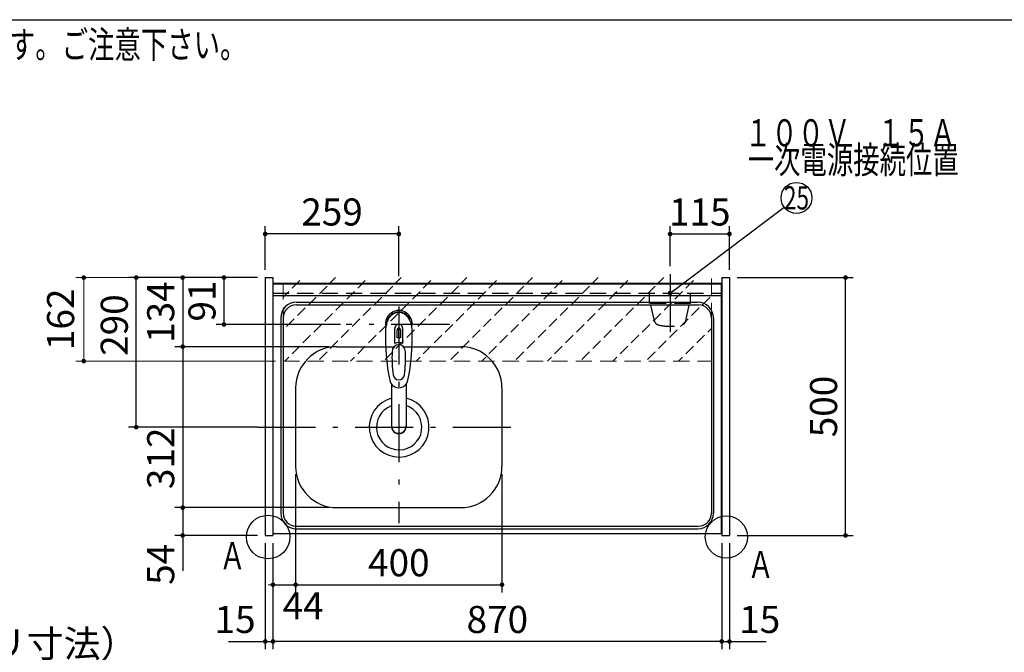
# Model space of a CAD drawing. Units: millimetres. Extents: x 210 to 6060, y -676 to 4222.
# Drawn here: x 2119 to 4028, y 2996 to 4222 of the extents above; entities that cross this region are included whole.
import ezdxf

# ---------------------------------------------------------------- set-up
doc = ezdxf.new("R2010")
doc.units = ezdxf.units.MM
doc.header["$LTSCALE"] = 3.75
doc.linetypes.add('DASHDOT', pattern=[50.5, 30, -9, 2.5, -9])
doc.linetypes.add('HIDDEN', pattern=[12.6, 8.4, -4.2])
for name, color, linetype, lineweight in [('1', 7, 'Continuous', 9), ('10', 3, 'Continuous', 9), ('128', 7, 'Continuous', 9), ('7', 4, 'Continuous', 9)]:
    doc.layers.add(name, color=color, linetype=linetype, lineweight=lineweight)
for name, color, linetype, lineweight, true_color in [('2', 136, 'Continuous', 9, 0x008080), ('4', 56, 'Continuous', 9, 0x808000), ('5', 96, 'Continuous', 9, 0x008000), ('6', 16, 'Continuous', 9, 0x800000)]:
    doc.layers.add(name, color=color, linetype=linetype, lineweight=lineweight, true_color=true_color)
doc.styles.get("Standard").update_dxf_attribs({"font": 'txt', "bigfont": 'bigfont'})
doc.styles.add('ＭＳ ゴシック', font='txt')
doc.dimstyles.get("Standard").update_dxf_attribs({"dimtxt": 0.18, "dimasz": 0.18, "dimexe": 0.18, "dimexo": 0.0625, "dimgap": 0.09, "dimtad": 0, "dimtih": 1, "dimtoh": 1, "dimdec": 4, "dimzin": 0, "dimdsep": 46, "dimtxsty": 'Standard', "dimcen": 0.09, "dimadec": 0, "dimazin": 0, "dimtfac": 1, "dimtdec": 4, "dimtofl": 0, "dimtmove": 0, "dimatfit": 3, "dimfxl": 1, "dimtolj": 1, "dimtzin": 0, "dimarcsym": 0})

# ---------------------------------------------------------------- blocks, each defined once
blk = doc.blocks.new('_DOT')
at = {"color": 0}
blk.add_line((-0.5, 0), (-1, 0), dxfattribs=at)
at = {"color": 0, "const_width": 0.5}
blk.add_lwpolyline([(-0.25, 0, 1), (0.25, 0, 1)], format="xyb", close=True, dxfattribs=at)
blk = doc.blocks.new('Dim1')
at = {"layer": '2', "color": 136, "linetype": 'Continuous', "lineweight": 30, "true_color": 0x008080}
for p, q in [((2494.9, 2659.5), (2494.9, 2746.2)), ((2594.9, 2677.5), (2479.9, 2677.5)), ((2594.9, 2659.5), (2479.9, 2659.5))]:
    blk.add_line(p, q, dxfattribs=at)
at = {"layer": '2', "color": 136, "linetype": 'Continuous', "lineweight": 30, "true_color": 0x008080, "xscale": 9, "yscale": 9, "zscale": 9}
for p, rotation in [((2494.9, 2677.5), 269.9999999999998), ((2494.9, 2659.5), 89.99999999999991)]:
    blk.add_blockref('_DOT', p, dxfattribs=dict(at, rotation=rotation))
at = {"layer": '2', "color": 136, "linetype": 'Continuous', "lineweight": 9, "true_color": 0x008080, "insert": (2494.9, 2693.8), "char_height": 52.5, "width": 387.5, "attachment_point": 7, "rotation": 90, "style": 'ＭＳ ゴシック'}
blk.add_mtext('18', dxfattribs=at)
blk = doc.blocks.new('Dim15')
at = {"layer": '1', "color": 7, "linetype": 'Continuous', "lineweight": 30}
for p, q in [((2653.9, 3341.5), (2653.9, 3112)), ((3053.9, 3341.5), (3053.9, 3112)), ((2653.9, 3127), (3053.9, 3127))]:
    blk.add_line(p, q, dxfattribs=at)
at = {"layer": '1', "color": 7, "linetype": 'Continuous', "lineweight": 30, "xscale": 9, "yscale": 9, "zscale": 9}
for p, rotation in [((2653.9, 3127), 179.9999999999998), ((3053.9, 3127), 359.9999999999997)]:
    blk.add_blockref('_DOT', p, dxfattribs=dict(at, rotation=rotation))
at = {"layer": '1', "color": 7, "linetype": 'Continuous', "lineweight": 9, "insert": (2853.9, 3127), "char_height": 52.5, "width": 675, "attachment_point": 8, "style": 'ＭＳ ゴシック'}
blk.add_mtext('400', dxfattribs=at)
blk = doc.blocks.new('Dim16')
at = {"layer": '1', "color": 7, "linetype": 'Continuous', "lineweight": 30}
for p, q in [((2579.9, 3722.5), (2419.9, 3722.5)), ((2434.9, 3722.5), (2434.9, 3588.5)), ((2718.9, 3588.5), (2419.9, 3588.5))]:
    blk.add_line(p, q, dxfattribs=at)
at = {"layer": '1', "color": 7, "linetype": 'Continuous', "lineweight": 30, "xscale": 9, "yscale": 9, "zscale": 9}
for p, rotation in [((2434.9, 3722.5), 89.99999999999949), ((2434.9, 3588.5), 269.9999999999998)]:
    blk.add_blockref('_DOT', p, dxfattribs=dict(at, rotation=rotation))
at = {"layer": '1', "color": 7, "linetype": 'Continuous', "lineweight": 9, "insert": (2434.9, 3655.5), "char_height": 52.5, "width": 650, "attachment_point": 8, "rotation": 90, "style": 'ＭＳ ゴシック'}
blk.add_mtext('134', dxfattribs=at)
blk = doc.blocks.new('Dim17')
at = {"layer": '1', "color": 7, "linetype": 'Continuous', "lineweight": 30}
for p, q in [((2718.9, 3588.5), (2419.9, 3588.5)), ((2434.9, 3588.5), (2434.9, 3276.5)), ((2718.9, 3276.5), (2419.9, 3276.5))]:
    blk.add_line(p, q, dxfattribs=at)
at = {"layer": '1', "color": 7, "linetype": 'Continuous', "lineweight": 30, "xscale": 9, "yscale": 9, "zscale": 9}
for p, rotation in [((2434.9, 3588.5), 89.99999999999949), ((2434.9, 3276.5), 269.9999999999998)]:
    blk.add_blockref('_DOT', p, dxfattribs=dict(at, rotation=rotation))
at = {"layer": '1', "color": 7, "linetype": 'Continuous', "lineweight": 9, "insert": (2434.9, 3372), "char_height": 52.5, "width": 675, "attachment_point": 8, "rotation": 90, "style": 'ＭＳ ゴシック'}
blk.add_mtext('312', dxfattribs=at)
blk = doc.blocks.new('Dim18')
at = {"layer": '4', "color": 56, "linetype": 'Continuous', "lineweight": 30, "true_color": 0x808000}
for p, q in [((3379.9, 3744.4), (3379.9, 3822)), ((3494.9, 3737.5), (3494.9, 3822)), ((3379.9, 3807), (3494.9, 3807))]:
    blk.add_line(p, q, dxfattribs=at)
at = {"layer": '4', "color": 56, "linetype": 'Continuous', "lineweight": 30, "true_color": 0x808000, "xscale": 9, "yscale": 9, "zscale": 9}
for p, rotation in [((3379.9, 3807), 179.9999999999998), ((3494.9, 3807), 359.9999999999997)]:
    blk.add_blockref('_DOT', p, dxfattribs=dict(at, rotation=rotation))
at = {"layer": '4', "color": 56, "linetype": 'Continuous', "lineweight": 9, "true_color": 0x808000, "insert": (3437.4, 3807), "char_height": 52.5, "width": 637.5, "attachment_point": 8, "style": 'ＭＳ ゴシック'}
blk.add_mtext('115', dxfattribs=at)
blk = doc.blocks.new('Dim21')
at = {"layer": '5', "color": 96, "linetype": 'Continuous', "lineweight": 30, "true_color": 0x008000}
for p, q in [((2579.9, 3722.5), (2499.9, 3722.5)), ((2514.9, 3722.5), (2514.9, 3631.5)), ((2740.9, 3631.5), (2499.9, 3631.5))]:
    blk.add_line(p, q, dxfattribs=at)
at = {"layer": '5', "color": 96, "linetype": 'Continuous', "lineweight": 30, "true_color": 0x008000, "xscale": 9, "yscale": 9, "zscale": 9}
for p, rotation in [((2514.9, 3722.5), 89.99999999999949), ((2514.9, 3631.5), 269.9999999999998)]:
    blk.add_blockref('_DOT', p, dxfattribs=dict(at, rotation=rotation))
at = {"layer": '5', "color": 96, "linetype": 'Continuous', "lineweight": 9, "true_color": 0x008000, "insert": (2514.9, 3677), "char_height": 52.5, "width": 350, "attachment_point": 8, "rotation": 90, "style": 'ＭＳ ゴシック'}
blk.add_mtext('91', dxfattribs=at)
blk = doc.blocks.new('Dim22')
at = {"layer": '1', "color": 7, "linetype": 'Continuous', "lineweight": 30}
for p, q in [((2653.9, 3341.5), (2653.9, 3112)), ((2609.9, 3207.5), (2609.9, 3112)), ((2609.9, 3127), (2681.1, 3127))]:
    blk.add_line(p, q, dxfattribs=at)
at = {"layer": '1', "color": 7, "linetype": 'Continuous', "lineweight": 30, "xscale": 9, "yscale": 9, "zscale": 9}
for p, rotation in [((2609.9, 3127), 359.9999999999997), ((2653.9, 3127), 179.9999999999998)]:
    blk.add_blockref('_DOT', p, dxfattribs=dict(at, rotation=rotation))
at = {"layer": '1', "color": 7, "linetype": 'Continuous', "lineweight": 9, "insert": (2628.6, 3112.5), "char_height": 52.5, "width": 437.5, "attachment_point": 1, "style": 'ＭＳ ゴシック'}
blk.add_mtext('44', dxfattribs=at)
blk = doc.blocks.new('Dim28')
at = {"layer": '1', "color": 7, "linetype": 'Continuous', "lineweight": 30}
for p, q in [((3509.9, 3722.5), (3735, 3722.5)), ((3720, 3222.5), (3720, 3722.5)), ((3509.9, 3222.5), (3735, 3222.5))]:
    blk.add_line(p, q, dxfattribs=at)
at = {"layer": '1', "color": 7, "linetype": 'Continuous', "lineweight": 30, "xscale": 9, "yscale": 9, "zscale": 9}
for p, rotation in [((3720, 3722.5), 89.99999999999959), ((3720, 3222.5), 269.9999999999998)]:
    blk.add_blockref('_DOT', p, dxfattribs=dict(at, rotation=rotation))
at = {"layer": '1', "color": 7, "linetype": 'Continuous', "lineweight": 9, "insert": (3720, 3472.5), "char_height": 52.5, "width": 675, "attachment_point": 8, "rotation": 90, "style": 'ＭＳ ゴシック'}
blk.add_mtext('500', dxfattribs=at)
blk = doc.blocks.new('Dim29')
at = {"layer": '1', "color": 7, "linetype": 'Continuous', "lineweight": 30}
for p, q in [((3479.9, 3207.5), (3479.9, 3002)), ((3494.9, 3207.5), (3494.9, 3002)), ((3479.9, 3017), (3566.2, 3017))]:
    blk.add_line(p, q, dxfattribs=at)
at = {"layer": '1', "color": 7, "linetype": 'Continuous', "lineweight": 30, "xscale": 9, "yscale": 9, "zscale": 9}
for p, rotation in [((3479.9, 3017), 359.9999999999996), ((3494.9, 3017), 179.9999999999998)]:
    blk.add_blockref('_DOT', p, dxfattribs=dict(at, rotation=rotation))
at = {"layer": '1', "color": 7, "linetype": 'Continuous', "lineweight": 9, "insert": (3513.8, 3017), "char_height": 52.5, "width": 387.5, "attachment_point": 7, "style": 'ＭＳ ゴシック'}
blk.add_mtext('15', dxfattribs=at)
blk = doc.blocks.new('Dim30')
at = {"layer": '1', "color": 7, "linetype": 'Continuous', "lineweight": 30}
for p, q in [((2594.9, 3207.5), (2594.9, 3002)), ((2609.9, 3207.5), (2609.9, 3002)), ((2523.8, 3017), (2609.9, 3017))]:
    blk.add_line(p, q, dxfattribs=at)
at = {"layer": '1', "color": 7, "linetype": 'Continuous', "lineweight": 30, "xscale": 9, "yscale": 9, "zscale": 9}
for p, rotation in [((2594.9, 3017), 359.9999999999996), ((2609.9, 3017), 179.9999999999998)]:
    blk.add_blockref('_DOT', p, dxfattribs=dict(at, rotation=rotation))
at = {"layer": '1', "color": 7, "linetype": 'Continuous', "lineweight": 9, "insert": (2576.2, 3017), "char_height": 52.5, "width": 387.5, "attachment_point": 9, "style": 'ＭＳ ゴシック'}
blk.add_mtext('15', dxfattribs=at)
blk = doc.blocks.new('Dim31')
at = {"layer": '1', "color": 7, "linetype": 'Continuous', "lineweight": 30}
for p, q in [((2718.9, 3276.5), (2419.9, 3276.5)), ((2434.9, 3276.5), (2434.9, 3153.8)), ((2579.9, 3222.5), (2419.9, 3222.5))]:
    blk.add_line(p, q, dxfattribs=at)
at = {"layer": '1', "color": 7, "linetype": 'Continuous', "lineweight": 30, "xscale": 9, "yscale": 9, "zscale": 9}
for p, rotation in [((2434.9, 3276.5), 89.99999999999959), ((2434.9, 3222.5), 269.9999999999998)]:
    blk.add_blockref('_DOT', p, dxfattribs=dict(at, rotation=rotation))
at = {"layer": '1', "color": 7, "linetype": 'Continuous', "lineweight": 9, "insert": (2434.9, 3206.3), "char_height": 52.5, "width": 437.5, "attachment_point": 9, "rotation": 90, "style": 'ＭＳ ゴシック'}
blk.add_mtext('54', dxfattribs=at)
blk = doc.blocks.new('Dim39')
at = {"layer": '10', "color": 3, "linetype": 'Continuous', "lineweight": 30}
for p, q in [((1690.9, 2692.5), (1690.9, 2985)), ((1694.9, 2719.1), (1694.9, 2985)), ((1690.9, 2970), (2191.1, 2970))]:
    blk.add_line(p, q, dxfattribs=at)
at = {"layer": '10', "color": 3, "linetype": 'Continuous', "lineweight": 30, "xscale": 9, "yscale": 9, "zscale": 9}
for p, rotation in [((1694.9, 2970), 359.9999999999997), ((1690.9, 2970), 179.9999999999998)]:
    blk.add_blockref('_DOT', p, dxfattribs=dict(at, rotation=rotation))
at = {"layer": '10', "color": 3, "linetype": 'Continuous', "lineweight": 9, "insert": (1718.6, 2970), "char_height": 52.5, "width": 2589.375, "attachment_point": 7, "style": 'ＭＳ ゴシック'}
blk.add_mtext('4 （幕板チリ寸法）', dxfattribs=at)
blk = doc.blocks.new('Dim41')
at = {"layer": '7', "color": 4, "linetype": 'Continuous', "lineweight": 9}
for p, q in [((2579.9, 3722.5), (2228, 3722.5)), ((2243, 3722.5), (2243, 3560.5)), ((2614.9, 3560.5), (2228, 3560.5))]:
    blk.add_line(p, q, dxfattribs=at)
at = {"layer": '7', "color": 4, "linetype": 'Continuous', "lineweight": 9, "xscale": 9, "yscale": 9, "zscale": 9}
for p, rotation in [((2243, 3722.5), 89.99999999999949), ((2243, 3560.5), 269.9999999999998)]:
    blk.add_blockref('_DOT', p, dxfattribs=dict(at, rotation=rotation))
at = {"layer": '7', "color": 4, "linetype": 'Continuous', "lineweight": 9, "insert": (2240.8, 3641.5), "char_height": 52.5, "width": 637.5, "attachment_point": 8, "rotation": 90, "style": 'ＭＳ ゴシック'}
blk.add_mtext('162', dxfattribs=at)
blk = doc.blocks.new('Dim50')
at = {"layer": '10', "color": 3, "linetype": 'Continuous', "lineweight": 30}
for p, q in [((3839.9, 2712.5), (4149.9, 2712.5)), ((4134.9, 777.5), (4134.9, 2712.5)), ((3873.9, 777.5), (4149.9, 777.5))]:
    blk.add_line(p, q, dxfattribs=at)
at = {"layer": '10', "color": 3, "linetype": 'Continuous', "lineweight": 30, "xscale": 9, "yscale": 9, "zscale": 9}
for p, rotation in [((4134.9, 2712.5), 89.99999999999991), ((4134.9, 777.5), 269.9999999999998)]:
    blk.add_blockref('_DOT', p, dxfattribs=dict(at, rotation=rotation))
at = {"layer": '10', "color": 3, "linetype": 'Continuous', "lineweight": 9, "insert": (4134.9, 1745), "char_height": 52.5, "width": 4537.3, "attachment_point": 8, "rotation": 90, "style": 'ＭＳ ゴシック'}
blk.add_mtext('固定用下地取付位置\u30001935', dxfattribs=at)
blk = doc.blocks.new('Dim51')
at = {"layer": '1', "color": 7, "linetype": 'Continuous', "lineweight": 30}
for p, q in [((2579.9, 3722.5), (2329.9, 3722.5)), ((2344.9, 3432.5), (2344.9, 3722.5)), ((2579.9, 3432.5), (2329.9, 3432.5))]:
    blk.add_line(p, q, dxfattribs=at)
at = {"layer": '1', "color": 7, "linetype": 'Continuous', "lineweight": 30, "xscale": 9, "yscale": 9, "zscale": 9}
for p, rotation in [((2344.9, 3722.5), 89.99999999999991), ((2344.9, 3432.5), 269.9999999999998)]:
    blk.add_blockref('_DOT', p, dxfattribs=dict(at, rotation=rotation))
at = {"layer": '1', "color": 7, "linetype": 'Continuous', "lineweight": 9, "insert": (2344.9, 3630.4), "char_height": 52.5, "width": 675, "attachment_point": 8, "rotation": 90, "style": 'ＭＳ ゴシック'}
blk.add_mtext('290', dxfattribs=at)
blk = doc.blocks.new('Dim52')
at = {"layer": '1', "color": 7, "linetype": 'Continuous', "lineweight": 30}
for p, q in [((2609.9, 3207.5), (2609.9, 3002)), ((3479.9, 3207.5), (3479.9, 3002)), ((3479.9, 3017), (2609.9, 3017))]:
    blk.add_line(p, q, dxfattribs=at)
at = {"layer": '1', "color": 7, "linetype": 'Continuous', "lineweight": 30, "xscale": 9, "yscale": 9, "zscale": 9}
for p, rotation in [((2609.9, 3017), 179.9999999999998), ((3479.9, 3017), 359.9999999999997)]:
    blk.add_blockref('_DOT', p, dxfattribs=dict(at, rotation=rotation))
at = {"layer": '1', "color": 7, "linetype": 'Continuous', "lineweight": 9, "insert": (3044.9, 3017), "char_height": 52.5, "width": 675, "attachment_point": 8, "style": 'ＭＳ ゴシック'}
blk.add_mtext('870', dxfattribs=at)
blk = doc.blocks.new('Dim63')
at = {"layer": '5', "color": 96, "linetype": 'Continuous', "lineweight": 30, "true_color": 0x008000}
for p, q in [((2594.9, 3737.5), (2594.9, 3822)), ((2853.9, 3725.5), (2853.9, 3822)), ((2853.9, 3807), (2594.9, 3807))]:
    blk.add_line(p, q, dxfattribs=at)
at = {"layer": '5', "color": 96, "linetype": 'Continuous', "lineweight": 30, "true_color": 0x008000, "xscale": 9, "yscale": 9, "zscale": 9}
for p, rotation in [((2594.9, 3807), 179.9999999999998), ((2853.9, 3807), 359.9999999999997)]:
    blk.add_blockref('_DOT', p, dxfattribs=dict(at, rotation=rotation))
at = {"layer": '5', "color": 96, "linetype": 'Continuous', "lineweight": 9, "true_color": 0x008000, "insert": (2724.4, 3807), "char_height": 52.5, "width": 662.5, "attachment_point": 8, "style": 'ＭＳ ゴシック'}
blk.add_mtext('259', dxfattribs=at)

msp = doc.modelspace()

# ---------------------------------------------------------------- hatches: boundary and pattern name
at = {"layer": '7', "linetype": 'HIDDEN', "lineweight": 9}
h = msp.add_hatch(dxfattribs=at)
h.set_pattern_fill('', scale=0.066667, style=0, pattern_type=2)
h.set_pattern_definition([(45, (-354.87, 0), (-31.8198, 31.8198), [21, -9])])
h.paths.add_polyline_path([(2629.871, 3722.5), (2629.871, 3560.5), (3459.871, 3560.254), (3459.871, 3722.5)], flags=0)

# ---------------------------------------------------------------- linework, layer by layer
at = {"layer": '1', "color": 7, "linetype": 'Continuous', "lineweight": 30}
for p, q in [((210, 4222.5), (6060, 4222.5)), ((2594.871, 3722.5), (2594.871, 3222.5)), ((2594.871, 3722.5), (2609.871, 3722.5)), ((2609.871, 3722.5), (2609.871, 3222.5)), ((3479.871, 3722.5), (3479.871, 3222.5)), ((3479.871, 3722.5), (3494.871, 3722.5)), ((3494.871, 3722.5), (3494.871, 3222.5)), ((2609.871, 3711.5), (3479.871, 3711.5)), ((2609.871, 3710.5), (3479.871, 3710.5)), ((2609.871, 3226.5), (3479.871, 3226.5)), ((2594.871, 3222.5), (2609.871, 3222.5)), ((3479.871, 3222.5), (3494.871, 3222.5))]:
    msp.add_line(p, q, dxfattribs=at)
at = {"layer": '1', "color": 7, "linetype": 'HIDDEN', "lineweight": 30}
msp.add_line((2609.871, 3692.5), (3479.871, 3692.5), dxfattribs=at)
at = {"layer": '1', "color": 7, "linetype": 'Continuous', "lineweight": 30}
for centre, radius in [((2600.412, 3219.5), 42.134), ((3488.871, 3219.5), 40.93)]:
    msp.add_circle(centre, radius, dxfattribs=at)
at = {"layer": '128', "color": 7, "linetype": 'Continuous', "lineweight": 30}
for p, q in [((2846.321, 3594.887), (2846.321, 3623.591)), ((2850.871, 3605.763), (2850.871, 3620.916)), ((2853.371, 3624.207), (2853.371, 3605.908)), ((2854.371, 3605.908), (2854.371, 3624.207)), ((2856.871, 3620.916), (2856.871, 3605.763)), ((2861.421, 3594.887), (2861.421, 3623.591)), ((2839.872, 3515.534), (2839.872, 3433.597)), ((2867.873, 3515.539), (2867.871, 3433.597))]:
    msp.add_line(p, q, dxfattribs=at)
for centre, radius, start, end in [((2853.871, 3632.612), 26, 348.678925, 191.321075), ((2853.871, 3632.612), 23, 14.251786, 165.748214), ((2853.871, 3624.17), 7.572, 355.615258, 184.384742), ((3287.766, 3611.049), 460, 178.776611, 190.986702), ((2853.871, 3621.232), 3.017, 99.540746, 186.015411), ((2853.871, 3621.232), 3.017, 353.984589, 80.459254), ((2419.976, 3611.049), 460, 349.013298, 1.223389), ((2853.871, 3577.658), 18.81, 66.336013, 113.663987), ((2853.871, 3575.67), 30.243, 90.947314, 95.692987), ((2853.871, 3575.67), 30.243, 84.307013, 89.052686), ((3090.645, 3567.695), 250, 177.52217, 187.819435), ((2617.097, 3567.695), 250, 352.180565, 2.47783), ((2853.871, 3535.166), 11.002, 187.749272, 352.250728), ((2853.871, 3526.875), 18.016, 191.182254, 348.817746)]:
    msp.add_arc(centre, radius, start, end, dxfattribs=at)
for centre, major_axis, ratio, start_param, end_param in [((2853.871, 3620.87), (0, -33.818), 0.76883042, 1.57079633, 4.71238898), ((2853.871, 3578.503), (0, -13.725), 0.94663546, 1.57079633, 4.71238898), ((2853.871, 3434.591), (0, -14.081), 0.99420125, -1.5708, 1.57079633), ((2853.871, 3433.597), (0, -14.081), 0.99420125, -1.5708, 1.57079633)]:
    msp.add_ellipse(centre, major_axis=major_axis, ratio=ratio, start_param=start_param, end_param=end_param, dxfattribs=at)
at = {"layer": '4', "color": 56, "linetype": 'DASHDOT', "lineweight": 30, "true_color": 0x808000}
msp.add_line((3379.871, 3729.394), (3379.871, 3617), dxfattribs=at)
at = {"layer": '4', "color": 56, "linetype": 'HIDDEN', "lineweight": 30, "true_color": 0x808000}
for p, q in [((3340.121, 3672.5), (3340.121, 3692.5)), ((3419.621, 3672.5), (3419.621, 3692.5)), ((3419.621, 3672.5), (3340.121, 3672.5)), ((3349.565, 3638.305), (3341.871, 3672.5)), ((3410.177, 3638.305), (3417.871, 3672.5))]:
    msp.add_line(p, q, dxfattribs=at)
at = {"layer": '4', "color": 56, "linetype": 'Continuous', "lineweight": 30, "true_color": 0x808000}
msp.add_lwpolyline([(3379.871, 3692.5), (3600.906, 3858.953)], dxfattribs=at)
msp.add_circle((3624.871, 3877), 30, dxfattribs=at)
at = {"layer": '4', "color": 56, "linetype": 'HIDDEN', "lineweight": 30, "true_color": 0x808000}
for centre, radius, start, end in [((3359.321, 3640.501), 10, 192.680383, 256.124859), ((3379.871, 3723.694), 95.694, 256.124859, 283.875141), ((3400.421, 3640.501), 10, 283.875141, 347.319617)]:
    msp.add_arc(centre, radius, start, end, dxfattribs=at)
at = {"layer": '6', "color": 16, "linetype": 'Continuous', "lineweight": 30, "true_color": 0x800000}
for p, q in [((2609.871, 3711.5), (2609.871, 3226.5)), ((2609.871, 3711.5), (3478.871, 3711.5)), ((3478.871, 3711.5), (3478.871, 3226.5)), ((2609.871, 3687.5), (3478.871, 3687.5)), ((2654.871, 3674.5), (3433.871, 3674.5)), ((2654.871, 3669.5), (3434.871, 3669.5)), ((2624.871, 3644.5), (2624.871, 3265.5)), ((2629.871, 3644.5), (2629.871, 3265.5)), ((3459.871, 3644.5), (3459.871, 3265.5)), ((3463.871, 3644.5), (3463.871, 3265.5)), ((2733.871, 3588.5), (2845.931, 3588.5)), ((2861.811, 3588.5), (2973.871, 3588.5)), ((2653.871, 3508.5), (2653.871, 3356.5)), ((3053.871, 3508.5), (3053.871, 3356.5)), ((2733.871, 3276.5), (2973.871, 3276.5)), ((2609.871, 3226.5), (3478.871, 3226.5)), ((2654.871, 3240.5), (3434.871, 3240.5)), ((2654.871, 3235.5), (3433.871, 3235.5))]:
    msp.add_line(p, q, dxfattribs=at)
at = {"layer": '6', "color": 16, "linetype": 'DASHDOT', "lineweight": 30, "true_color": 0x800000}
for p, q in [((2853.871, 3666.563), (2853.871, 3246.354)), ((2951.868, 3631.727), (2751.868, 3631.727)), ((2579.871, 3432.5), (3091.337, 3432.5))]:
    msp.add_line(p, q, dxfattribs=at)
at = {"layer": '6', "color": 16, "linetype": 'Continuous', "lineweight": 30, "true_color": 0x800000}
for centre, radius, start, end in [((2654.871, 3644.5), 30, 90, 180), ((2654.871, 3644.5), 25, 90, 180), ((3433.871, 3644.5), 30, 0, 90), ((3434.871, 3644.5), 25, 0, 90), ((2733.871, 3508.5), 80, 90, 180), ((2973.871, 3508.5), 80, 0, 90), ((2854.517, 3432.38), 58, 104.625284, 76.687579), ((2854.517, 3432.38), 44, 110.419634, 72.330931), ((2733.871, 3356.5), 80, 180, 270), ((2973.871, 3356.5), 80, 270, 0), ((2654.871, 3265.5), 30, 180, 270), ((2654.871, 3265.5), 25, 180, 270), ((3433.871, 3265.5), 30, 270, 0), ((3434.871, 3265.5), 25, 270, 0)]:
    msp.add_arc(centre, radius, start, end, dxfattribs=at)
at = {"layer": '7', "color": 4, "linetype": 'HIDDEN', "lineweight": 9}
for p, q in [((2629.871, 3711.5), (2629.871, 3560.5)), ((3459.871, 3720.5), (3459.871, 3560.254)), ((2629.871, 3560.5), (3459.871, 3560.254))]:
    msp.add_line(p, q, dxfattribs=at)

# ---------------------------------------------------------------- block references
at = {"layer": '4', "color": 56, "linetype": 'Continuous', "lineweight": 30, "true_color": 0x808000, "xscale": 9, "yscale": 9, "zscale": 9, "rotation": 216.9819857575233}
msp.add_blockref('_DOT', (3379.871, 3692.5), dxfattribs=at)

# ---------------------------------------------------------------- texts
at = {"layer": '1', "color": 7, "linetype": 'Continuous', "lineweight": 9, "char_height": 52.5}
for s, insert, width, attachment_point in [('{\\fSystem|b1|i1;\\W0.714286;★このキッチンの仕様では現場での電気温水器組み込み仕様への変更は不可です。ご注意下さい。}', (2558.444, 4147.977), 3180.91034, 9), ('{\\fＭＳ ゴシック;\\W0.714286;Ａ}', (2505.871, 3157), 47.55227, 7), ('{\\fＭＳ ゴシック;\\W0.714286;Ａ}', (3529.871, 3140), 47.55227, 7)]:
    msp.add_mtext(s, dxfattribs=dict(at, insert=insert, width=width, attachment_point=attachment_point))
at = {"layer": '4', "color": 56, "linetype": 'Continuous', "lineweight": 9, "true_color": 0x808000}
for s, insert, char_height, width, attachment_point in [('{\\fＭＳ ゴシック;\\W0.714286;１００Ｖ\u3000１５Ａ}', (3524.871, 3977), 52.5, 520.78521, 7), ('{\\fＭＳ ゴシック;\\W0.714286;一次電源接続位置}', (3734.871, 3977), 52.5, 544.32172, 2), ('{\\fＭＳ ゴシック;\\W0.714286;25}', (3624.871, 3877), 45, 53.03702, 5)]:
    msp.add_mtext(s, dxfattribs=dict(at, insert=insert, char_height=char_height, width=width, attachment_point=attachment_point))

# ---------------------------------------------------------------- dimensions: what is measured, and where the dimension line sits
at = {"layer": '1', "color": 7, "linetype": 'Continuous', "lineweight": 30}
for base, p1, p2, picture, middle in [((2434.871, 3588.5), (2594.871, 3722.5), (2733.871, 3588.5), 'Dim16', (2434.871, 3655.5)), ((2434.871, 3276.5), (2733.871, 3588.5), (2733.871, 3276.5), 'Dim17', (2434.871, 3372.026)), ((2434.871, 3222.5), (2733.871, 3276.5), (2594.871, 3222.5), 'Dim31', (2434.871, 3180))]:
    dim = msp.add_linear_dim(base=base, p1=p1, p2=p2, angle=270, dimstyle='Standard', override={"dimscale": 1, "dimtxt": 52.5, "dimasz": 9, "dimexe": 15, "dimexo": 15, "dimgap": 0, "dimtad": 1, "dimtih": 0, "dimtoh": 0, "dimdec": 2, "dimzin": 8, "dimtxsty": 'ＭＳ ゴシック', "dimblk1": 'DOT', "dimblk2": 'DOT', "dimsah": 1, "dimse1": 0, "dimse2": 0, "dimtix": 0, "dimtofl": 1, "dimtmove": 1, "dimatfit": 2, "dimtzin": 8}, dxfattribs=at)
    dim.commit()
    dim.dimension.update_dxf_attribs({"geometry": picture, "text_midpoint": middle, "dimtype": 160, "text_rotation": 90})
for base, p1, p2, angle, picture, middle in [((2344.871, 3722.5), (2594.871, 3432.5), (2594.871, 3722.5), 90, 'Dim51', (2344.871, 3630.395)), ((3720, 3722.5), (3494.871, 3222.5), (3494.871, 3722.5), 90, 'Dim28', (3720, 3472.5)), ((2609.871, 3017), (3479.871, 3222.5), (2609.871, 3222.5), 180, 'Dim52', (3044.871, 3017))]:
    dim = msp.add_linear_dim(base=base, p1=p1, p2=p2, angle=angle, dimstyle='Standard', override={"dimscale": 1, "dimtxt": 52.5, "dimasz": 9, "dimexe": 15, "dimexo": 15, "dimgap": 0, "dimtad": 1, "dimtih": 0, "dimtoh": 0, "dimdec": 2, "dimzin": 8, "dimtxsty": 'ＭＳ ゴシック', "dimblk1": 'DOT', "dimblk2": 'DOT', "dimsah": 1, "dimse1": 0, "dimse2": 0, "dimtix": 0, "dimtofl": 1, "dimtmove": 1, "dimatfit": 2, "dimtzin": 8}, dxfattribs=at)
    dim.commit()
    dim.dimension.update_dxf_attribs({"geometry": picture, "text_midpoint": middle, "dimtype": 160})
for base, p1, p2, override, picture, middle in [((3053.871, 3127), (2653.871, 3356.5), (3053.871, 3356.5), {"dimscale": 1, "dimtxt": 52.5, "dimasz": 9, "dimexe": 15, "dimexo": 15, "dimgap": 0, "dimtad": 1, "dimtih": 0, "dimtoh": 0, "dimdec": 2, "dimzin": 8, "dimtxsty": 'ＭＳ ゴシック', "dimblk1": 'DOT', "dimblk2": 'DOT', "dimsah": 1, "dimse1": 0, "dimse2": 0, "dimtix": 0, "dimtofl": 1, "dimtmove": 1, "dimatfit": 2, "dimtzin": 8}, 'Dim15', (2853.871, 3127)), ((2653.871, 3127), (2609.871, 3222.5), (2653.871, 3356.5), {"dimscale": 1, "dimtxt": 52.5, "dimasz": 9, "dimexe": 15, "dimexo": 15, "dimgap": 0, "dimtad": 1, "dimtih": 0, "dimtoh": 0, "dimdec": 2, "dimzin": 8, "dimtxsty": 'ＭＳ ゴシック', "dimblk1": 'DOT', "dimblk2": 'DOT', "dimsah": 1, "dimse1": 0, "dimse2": 0, "dimtix": 0, "dimtofl": 1, "dimtmove": 2, "dimatfit": 2, "dimtzin": 8}, 'Dim22', (2654.871, 3086.25)), ((2609.871, 3017), (2594.871, 3222.5), (2609.871, 3222.5), {"dimscale": 1, "dimtxt": 52.5, "dimasz": 9, "dimexe": 15, "dimexo": 15, "dimgap": 0, "dimtad": 1, "dimtih": 0, "dimtoh": 0, "dimdec": 2, "dimzin": 8, "dimtxsty": 'ＭＳ ゴシック', "dimblk1": 'DOT', "dimblk2": 'DOT', "dimsah": 1, "dimse1": 0, "dimse2": 0, "dimtix": 0, "dimtofl": 1, "dimtmove": 1, "dimatfit": 2, "dimtzin": 8}, 'Dim30', (2550, 3017)), ((3494.871, 3017), (3479.871, 3222.5), (3494.871, 3222.5), {"dimscale": 1, "dimtxt": 52.5, "dimasz": 9, "dimexe": 15, "dimexo": 15, "dimgap": 0, "dimtad": 1, "dimtih": 0, "dimtoh": 0, "dimdec": 2, "dimzin": 8, "dimtxsty": 'ＭＳ ゴシック', "dimblk1": 'DOT', "dimblk2": 'DOT', "dimsah": 1, "dimse1": 0, "dimse2": 0, "dimtix": 0, "dimtofl": 1, "dimtmove": 1, "dimatfit": 2, "dimtzin": 8}, 'Dim29', (3540, 3017))]:
    dim = msp.add_linear_dim(base=base, p1=p1, p2=p2, dimstyle='Standard', override=override, dxfattribs=at)
    dim.commit()
    dim.dimension.update_dxf_attribs({"geometry": picture, "text_midpoint": middle, "dimtype": 160, "text_rotation": 360})
at = {"layer": '10', "color": 3, "linetype": 'Continuous', "lineweight": 30}
dim = msp.add_linear_dim(base=(4134.871, 2712.5), p1=(3858.871, 777.5), p2=(3824.871, 2712.5), angle=90, text='固<>', dimstyle='Standard', override={"dimscale": 1, "dimtxt": 52.5, "dimasz": 9, "dimexe": 15, "dimexo": 15, "dimgap": 0, "dimtad": 1, "dimtih": 0, "dimtoh": 0, "dimdec": 2, "dimzin": 8, "dimtxsty": 'ＭＳ ゴシック', "dimblk1": 'DOT', "dimblk2": 'DOT', "dimsah": 1, "dimse1": 0, "dimse2": 0, "dimtix": 0, "dimtofl": 1, "dimtmove": 1, "dimatfit": 2, "dimtzin": 8}, dxfattribs=at)
dim.commit()
dim.dimension.update_dxf_attribs({"geometry": 'Dim50', "text_midpoint": (4134.871, 1745), "dimtype": 160})
dim = msp.add_linear_dim(base=(1694.871, 2970), p1=(1690.871, 2677.5), p2=(1694.871, 2704.131), dimstyle='Standard', override={"dimscale": 1, "dimtxt": 52.5, "dimasz": 9, "dimexe": 15, "dimexo": 15, "dimgap": 0, "dimtad": 1, "dimtih": 0, "dimtoh": 0, "dimdec": 2, "dimzin": 8, "dimtxsty": 'ＭＳ ゴシック', "dimblk1": 'DOT', "dimblk2": 'DOT', "dimsah": 1, "dimse1": 0, "dimse2": 0, "dimtix": 0, "dimtofl": 1, "dimtmove": 1, "dimatfit": 2, "dimtzin": 8}, dxfattribs=at)
dim.commit()
dim.dimension.update_dxf_attribs({"geometry": 'Dim39', "text_midpoint": (1954.871, 2970), "dimtype": 160, "text_rotation": 360})
at = {"layer": '2', "color": 136, "linetype": 'Continuous', "lineweight": 30, "true_color": 0x008080}
dim = msp.add_linear_dim(base=(2494.871, 2677.5), p1=(2609.871, 2659.5), p2=(2609.871, 2677.5), angle=90, dimstyle='Standard', override={"dimscale": 1, "dimtxt": 52.5, "dimasz": 9, "dimexe": 15, "dimexo": 15, "dimgap": 0, "dimtad": 1, "dimtih": 0, "dimtoh": 0, "dimdec": 2, "dimzin": 8, "dimtxsty": 'ＭＳ ゴシック', "dimblk1": 'DOT', "dimblk2": 'DOT', "dimsah": 1, "dimse1": 0, "dimse2": 0, "dimtix": 0, "dimtofl": 1, "dimtmove": 1, "dimatfit": 2, "dimtzin": 8}, dxfattribs=at)
dim.commit()
dim.dimension.update_dxf_attribs({"geometry": 'Dim1', "text_midpoint": (2494.871, 2720), "dimtype": 160})
at = {"layer": '4', "color": 56, "linetype": 'Continuous', "lineweight": 30, "true_color": 0x808000}
dim = msp.add_linear_dim(base=(3494.871, 3807), p1=(3379.871, 3729.394), p2=(3494.871, 3722.5), dimstyle='Standard', override={"dimscale": 1, "dimtxt": 52.5, "dimasz": 9, "dimexe": 15, "dimexo": 15, "dimgap": 0, "dimtad": 1, "dimtih": 0, "dimtoh": 0, "dimdec": 2, "dimzin": 8, "dimtxsty": 'ＭＳ ゴシック', "dimblk1": 'DOT', "dimblk2": 'DOT', "dimsah": 1, "dimse1": 0, "dimse2": 0, "dimtix": 0, "dimtofl": 1, "dimtmove": 1, "dimatfit": 2, "dimtzin": 8}, dxfattribs=at)
dim.commit()
dim.dimension.update_dxf_attribs({"geometry": 'Dim18', "text_midpoint": (3437.371, 3807), "dimtype": 160, "text_rotation": 360})
at = {"layer": '5', "color": 96, "linetype": 'Continuous', "lineweight": 30, "true_color": 0x008000}
for base, p1, p2, angle, picture, middle, turn in [((2594.871, 3807), (2853.871, 3710.5), (2594.871, 3722.5), 180, 'Dim63', (2724.371, 3807), 360), ((2514.871, 3631.5), (2594.871, 3722.5), (2755.871, 3631.5), 270, 'Dim21', (2514.871, 3677), 90)]:
    dim = msp.add_linear_dim(base=base, p1=p1, p2=p2, angle=angle, dimstyle='Standard', override={"dimscale": 1, "dimtxt": 52.5, "dimasz": 9, "dimexe": 15, "dimexo": 15, "dimgap": 0, "dimtad": 1, "dimtih": 0, "dimtoh": 0, "dimdec": 2, "dimzin": 8, "dimtxsty": 'ＭＳ ゴシック', "dimblk1": 'DOT', "dimblk2": 'DOT', "dimsah": 1, "dimse1": 0, "dimse2": 0, "dimtix": 0, "dimtofl": 1, "dimtmove": 1, "dimatfit": 2, "dimtzin": 8}, dxfattribs=at)
    dim.commit()
    dim.dimension.update_dxf_attribs({"geometry": picture, "text_midpoint": middle, "dimtype": 160, "text_rotation": turn})
at = {"layer": '7', "color": 4, "linetype": 'Continuous', "lineweight": 9}
dim = msp.add_linear_dim(base=(2242.972, 3560.5), p1=(2594.871, 3722.5), p2=(2629.871, 3560.5), angle=270, dimstyle='Standard', override={"dimscale": 1, "dimtxt": 52.5, "dimasz": 9, "dimexe": 15, "dimexo": 15, "dimgap": 0, "dimtad": 1, "dimtih": 0, "dimtoh": 0, "dimdec": 2, "dimzin": 8, "dimtxsty": 'ＭＳ ゴシック', "dimblk1": 'DOT', "dimblk2": 'DOT', "dimsah": 1, "dimse1": 0, "dimse2": 0, "dimtix": 0, "dimtofl": 1, "dimtmove": 2, "dimatfit": 2, "dimtzin": 8}, dxfattribs=at)
dim.commit()
dim.dimension.update_dxf_attribs({"geometry": 'Dim41', "text_midpoint": (2214.584, 3641.5), "dimtype": 160, "text_rotation": 90})

doc.saveas('drawing.dxf')
